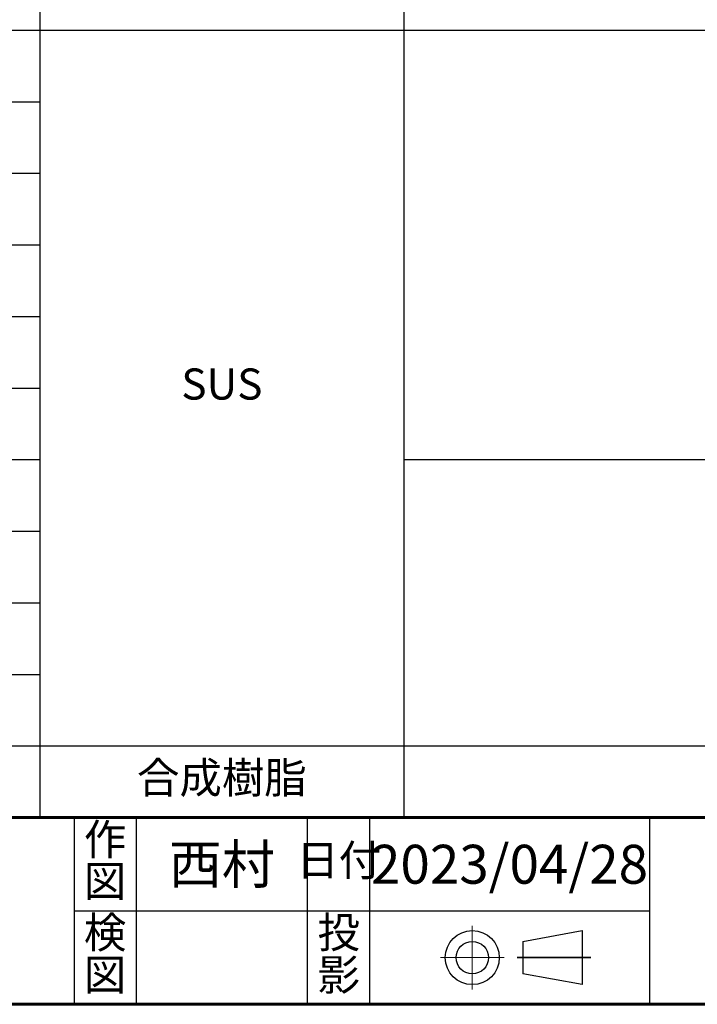
# Model space of a CAD drawing. Extents: x 0 to 420, y 0 to 297.
# Drawn here: x 332 to 375, y 10 to 73 of the extents above; entities that cross this region are included whole.
import ezdxf
from ezdxf.enums import TextEntityAlignment as Align

# ---------------------------------------------------------------- set-up
doc = ezdxf.new("R2010")
doc.units = 0
doc.linetypes.add('CENTER2', pattern=[23, 20, -1, 1, -1])
doc.layers.add('中心線', color=3, linetype='CENTER2', lineweight=9)
doc.layers.add('実線1', color=7, linetype='Continuous', lineweight=25)
doc.styles.add('MSゴシック', font='txt')
doc.styles.add('高さなしMSゴシック', font='txt')

# ---------------------------------------------------------------- blocks, each defined once
blk = doc.blocks.new('*U7')
at = {"color": 0, "linetype": 'Continuous'}
blk.add_line((125.898, -101.195), (138.893, -101.195), dxfattribs=at)
at = {"color": 0, "transparency": 16777216, "insert": (131.101, -101.2), "char_height": 2, "width": 53.19747, "attachment_point": 5, "style": '高さなしMSゴシック'}
blk.add_mtext('{\u3000\u3000\u3000\u3000\u3000}', dxfattribs=at)
blk = doc.blocks.new('*T5')
at = {"color": 0, "lineweight": 50, "transparency": 16777216}
for p, q in [((0, 0), (158, 0)), ((0, 0), (0, -115)), ((158, 0), (158, -115)), ((0, -115), (158, -115))]:
    blk.add_line(p, q, dxfattribs=at)
at = {"color": 0, "linetype": 'ByBlock', "lineweight": -2, "transparency": 16777216}
for p, q in [((9.817, 0), (9.817, -115)), ((43.595, 0), (43.595, -115)), ((80.81, 0), (80.81, -115)), ((104.203, 0), (104.203, -115)), ((0, -9.2), (104.203, -9.2)), ((0, -13.8), (104.203, -13.8)), ((0, -18.4), (80.81, -18.4)), ((0, -23), (158, -23)), ((0, -27.6), (80.81, -27.6)), ((0, -32.2), (104.203, -32.2)), ((0, -36.8), (104.203, -36.8)), ((0, -41.4), (9.817, -41.4)), ((43.595, -41.4), (80.81, -41.4)), ((0, -46), (104.203, -46)), ((0, -50.6), (104.203, -50.6)), ((0, -55.2), (104.203, -55.2)), ((0, -59.8), (104.203, -59.8)), ((0, -64.4), (158, -64.4)), ((0, -69), (9.817, -69)), ((43.595, -69), (80.81, -69)), ((0, -73.6), (9.817, -73.6)), ((43.595, -73.6), (80.81, -73.6)), ((0, -78.2), (9.817, -78.2)), ((43.595, -78.2), (80.81, -78.2)), ((0, -82.8), (80.81, -82.8)), ((0, -87.4), (80.81, -87.4)), ((0, -92), (80.81, -92)), ((104.203, -92), (158, -92)), ((0, -96.6), (9.817, -96.6)), ((43.595, -96.6), (80.81, -96.6)), ((0, -101.2), (9.817, -101.2)), ((43.595, -101.2), (80.81, -101.2)), ((0, -105.8), (80.81, -105.8)), ((0, -110.4), (80.81, -110.4))]:
    blk.add_line(p, q, dxfattribs=at)
at = {"color": 0, "lineweight": 60, "transparency": 16777216}
blk.add_line((0, -4.6), (158, -4.6), dxfattribs=at)
at = {"color": 0, "lineweight": 25, "transparency": 16777216}
blk.add_line((80.81, -110.4), (158, -110.4), dxfattribs=at)
at = {"color": 0, "transparency": 16777216}
blk.add_blockref('*U7', (0, 0), dxfattribs=at)
at = {"color": 0, "transparency": 16777216, "char_height": 2, "attachment_point": 5, "style": '高さなしMSゴシック'}
for s, insert, width in [('部番', (4.909, -2.3), 9.21716), ('名称', (26.706, -2.3), 33.17778), ('形状', (62.203, -2.3), 36.61519), ('材質', (92.506, -2.3), 22.79241), ('表面処理', (131.101, -2.3), 53.19747), ('(1)', (4.909, -6.9), 9.21716), ('支柱', (26.706, -6.9), 33.17778), ('φ60×3.0ｔ', (62.203, -6.9), 36.61519), ('A6005CS-T5', (92.506, -6.9), 22.79241), ('(2)', (4.909, -11.5), 9.21716), ('手摺', (26.706, -11.5), 33.17778), ('φ40×3.0ｔ', (62.203, -11.5), 36.61519), ('A6063TE-T5', (92.506, -11.5), 22.79241), ('JIS H 8602 陽極酸化塗装複合皮膜\\P(マットブラウン色)', (131.101, -13.8), 53.19747), ('(3)', (4.909, -16.1), 9.21716), ('ビーム', (26.706, -16.1), 33.17778), ('40×35×2.5t', (62.203, -16.1), 36.61519), ('A6063S-T5', (92.506, -18.4), 22.79241), ('(4)', (4.909, -20.7), 9.21716), ('格子', (26.706, -20.7), 33.17778), ('20×23×1.5t', (62.203, -20.7), 36.61519), ('(5)', (4.909, -25.3), 9.21716), ('端末手摺', (26.706, -25.3), 33.17778), ('φ40', (62.203, -25.3), 36.61519), ('ADC', (92.506, -27.6), 22.79241), ('(6)', (4.909, -29.9), 9.21716), ('支柱キャップ', (26.706, -29.9), 33.17778), ('φ60用', (62.203, -29.9), 36.61519), ('(7)', (4.909, -34.5), 9.21716), ('キャップ金具B', (26.706, -34.5), 33.17778), ('φ40用（巾=74）', (62.203, -34.5), 36.61519), ('A6063S-T5', (92.506, -34.5), 22.79241), ('(8)', (4.909, -39.1), 9.21716), ('中間用 φ18×125', (62.203, -39.1), 36.61519), ('フレキシブル金具C', (26.706, -41.4), 33.17778), ('A6063BE-T5', (92.506, -41.4), 22.79241), ('ポリエステル系粉体塗装\\P（マットブラウン色）', (131.101, -43.7), 53.19747), ('(9)', (4.909, -43.7), 9.21716), ('端末用 φ18×88', (62.203, -43.7), 36.61519), ('(10)', (4.909, -48.3), 9.21716), ('フレキシブル金具D', (26.706, -48.3), 33.17778), ('φ40用', (62.203, -48.3), 36.61519), ('ADC', (92.506, -48.3), 22.79241), ('(11)', (4.909, -52.9), 9.21716), ('2段金具', (26.706, -52.9), 33.17778), ('φ40用(出巾=100)', (62.203, -52.9), 36.61519), ('AC4C', (92.506, -52.9), 22.79241), ('(12)', (4.909, -57.5), 9.21716), ('ベースボックス', (26.706, -57.5), 33.17778), ('φ170', (62.203, -57.5), 36.61519), ('AC7A', (92.506, -57.5), 22.79241), ('(13)', (4.909, -62.1), 9.21716), ('化粧ナット', (26.706, -62.1), 33.17778), ('M8用', (62.203, -62.1), 36.61519), ('アルミ材', (92.506, -62.1), 22.79241), ('(14)', (4.909, -66.7), 9.21716), ('M8×15 B,W', (62.203, -66.7), 36.61519), ('(15)', (4.909, -71.3), 9.21716), ('M8×40 B,W,SW', (62.203, -71.3), 36.61519), ('六角穴付ボタンボルト', (26.706, -73.6), 33.17778), ('(16)', (4.909, -75.9), 9.21716), ('M8×55 B,W,SW', (62.203, -75.9), 36.61519), ('GB', (131.101, -78.2), 53.19747), ('(17)', (4.909, -80.5), 9.21716), ('M8×15 B,W,SW', (62.203, -80.5), 36.61519), ('(18)', (4.909, -85.1), 9.21716), ('六角穴付ボルト', (26.706, -85.1), 33.17778), ('M8×25 B,SW', (62.203, -85.1), 36.61519), ('SUS', (92.506, -87.4), 22.79241), ('(19)', (4.909, -89.7), 9.21716), ('ピアスビス', (26.706, -89.7), 33.17778), ('φ4×19 B', (62.203, -89.7), 36.61519), ('(20)', (4.909, -94.3), 9.21716), ('M6×6 B', (62.203, -94.3), 36.61519), ('(21)', (4.909, -98.9), 9.21716), ('六角穴付止ネジ', (26.706, -98.9), 33.17778), ('M6×10 B', (62.203, -98.9), 36.61519), ('(22)', (4.909, -103.5), 9.21716), ('M8×10 B', (62.203, -103.5), 36.61519), ('(23)', (4.909, -108.1), 9.21716), ('アンカーボルト', (26.706, -108.1), 33.17778), ('M10×100', (62.203, -108.1), 36.61519), ('(24)', (4.909, -112.7), 9.21716), ('スペーサー', (26.706, -112.7), 33.17778), ('合成樹脂', (92.506, -112.7), 22.79241), ('黒色', (131.101, -112.7), 53.19747), ('φ11', (62.203, -112.7), 36.61519)]:
    blk.add_mtext(s, dxfattribs=dict(at, insert=insert, width=width))

msp = doc.modelspace()

# ---------------------------------------------------------------- linework, layer by layer
at = {"layer": '中心線'}
for p, q in [((360.607, 10.956), (360.607, 15.044)), ((358.564, 13), (362.651, 13))]:
    msp.add_line(p, q, dxfattribs=at)
at = {"layer": '実線1', "lineweight": 60}
for p, q in [((252, 22), (410, 22)), ((410, 10), (15, 10))]:
    msp.add_line(p, q, dxfattribs=at)
at = {"layer": '実線1'}
for p, q in [((335, 22), (335, 16)), ((339, 22), (339, 16)), ((350, 22), (350, 16)), ((354, 22), (354, 16)), ((372, 22), (372, 10)), ((335, 16), (335, 10)), ((335, 16), (372, 16)), ((339, 16), (339, 10)), ((350, 16), (350, 10)), ((354, 16), (354, 10)), ((363.856, 14.041), (367.671, 14.736)), ((367.671, 14.736), (367.671, 11.264)), ((363.856, 14.041), (363.856, 11.959)), ((367.671, 11.264), (363.856, 11.959))]:
    msp.add_line(p, q, dxfattribs=at)
at = {"layer": '実線1', "lineweight": 35}
msp.add_line((368.219, 13), (363.501, 13), dxfattribs=at)
at = {"layer": '実線1'}
for radius in [1.736, 1.041]:
    msp.add_circle((360.607, 13), radius, dxfattribs=at)

# ---------------------------------------------------------------- block references
msp.add_blockref('*T5', (252, 137))

# ---------------------------------------------------------------- texts
at = {"layer": '実線1', "style": 'MSゴシック'}
for s, p in [('西村', (344.5, 19)), ('2023/04/28', (363, 19))]:
    msp.add_text(s, height=2.5, dxfattribs=at).set_placement(p, align=Align.MIDDLE_CENTER)
at = {"layer": '実線1', "char_height": 2, "width": 2.61198, "attachment_point": 5, "style": 'MSゴシック'}
for s, insert, line_spacing_factor in [('作 \\P図', (337, 19), 0.803168), ('日付 ', (352.019, 19), 0.820694), ('検 図', (337, 13), 0.81472), ('投 影', (352.019, 13), 0.820694)]:
    msp.add_mtext(s, dxfattribs=dict(at, insert=insert, line_spacing_factor=line_spacing_factor))

doc.saveas('drawing.dxf')
